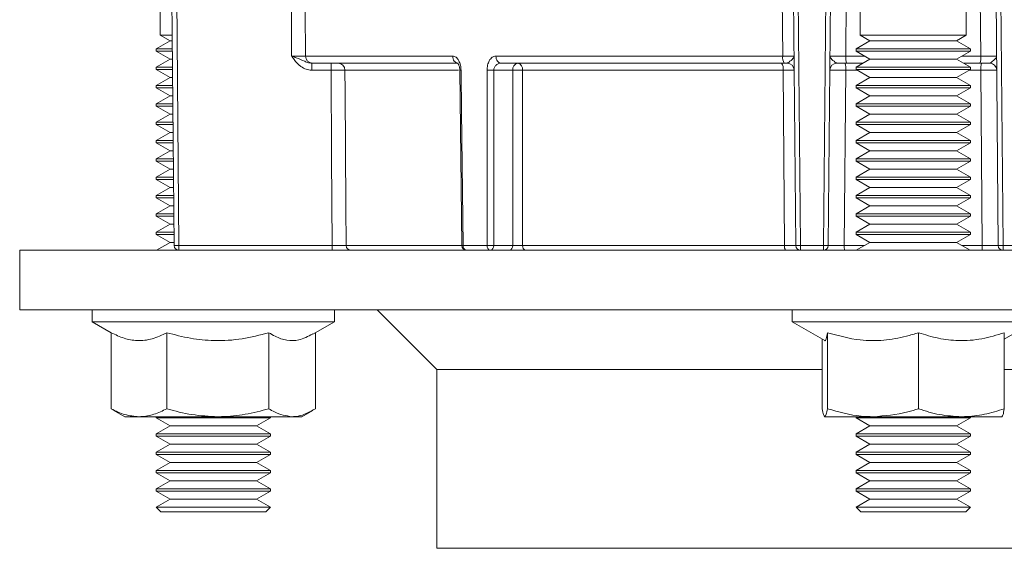
# Model space of a CAD drawing. Units: inches. Extents: x 0.4 to 16.6, y 0.4 to 10.6.
# Drawn here: x 8.9 to 9.2, y 5.8 to 6 of the extents above; entities that cross this region are included whole.
import ezdxf

# ---------------------------------------------------------------- set-up
doc = ezdxf.new("R2010")
doc.units = ezdxf.units.IN
doc.header["$MEASUREMENT"] = 0

msp = doc.modelspace()

# ---------------------------------------------------------------- linework, layer by layer
at = {"linetype": 'Continuous', "lineweight": 0}
for p, q in [((8.951478343290733, 6.3177432327136), (8.951478343290733, 5.958403355922823)), ((9.135072093290722, 6.3177432327136), (9.135072093290722, 5.958403355922823)), ((9.162884593290721, 5.958403355922823), (9.162884593290721, 6.3177432327136)), ((8.955112387791722, 5.903218636148838), (8.954509593290773, 5.972292044318211)), ((8.955759545694601, 5.972292044318211), (8.956362340195554, 5.903218636148838)), ((9.114747610529433, 5.952900682064151), (9.11458138774489, 5.972292044318211)), ((9.11814363779172, 5.903218636148837), (9.117540843290767, 5.972292044318211)), ((9.118790795694599, 5.972292044318211), (9.11939359019555, 5.903218636148838)), ((9.125438096385986, 5.903218636148838), (9.126040890886937, 5.972292044318211)), ((9.127290843290767, 5.972292044318211), (9.126688048789816, 5.903218636148837)), ((9.131443627685792, 5.972292044318211), (9.131278615816626, 5.95290068206416)), ((9.166678070764913, 5.952900682064151), (9.166513058895745, 5.972292044318211)), ((9.17126863779172, 5.903218636148837), (9.170665843290768, 5.972292044318211)), ((9.171915795694598, 5.972292044318211), (9.17251859019555, 5.903218636148838)), ((8.951478343290733, 5.958403355922823), (8.954027729003768, 5.956931467395134)), ((8.951478343290733, 5.958403355922823), (8.954630798038185, 5.958403355922823)), ((9.135072093290722, 5.958403355922823), (9.137621479003757, 5.956931467395134)), ((9.135072093290722, 5.958403355922823), (9.162884593290721, 5.958403355922823)), ((9.160335207577686, 5.956931467395134), (9.162884593290721, 5.958403355922823)), ((8.954027729003768, 5.956931467395134), (8.950384593290734, 5.954828102010519)), ((8.954027729003768, 5.956931467395134), (8.95464364301477, 5.956931467395134)), ((9.137621479003757, 5.956931467395134), (9.133978343290721, 5.954828102010519)), ((9.137621479003757, 5.956931467395134), (9.160335207577686, 5.956931467395134)), ((9.163978343290722, 5.954828102010519), (9.160335207577686, 5.956931467395134)), ((8.950384593290734, 5.954828102010519), (8.950384593290734, 5.954227140472057)), ((8.954661998806397, 5.954828102010519), (8.950384593290734, 5.954828102010519)), ((8.950384593290734, 5.954227140472057), (8.954027729003768, 5.952123775087443)), ((8.950384593290734, 5.954227140472057), (8.95466724331829, 5.954227140472057)), ((8.98959448388229, 5.952900682064151), (9.028178660369464, 5.952900682064151)), ((9.039514219892128, 5.952900682064151), (9.114747610529433, 5.952900682064151)), ((9.131278615816626, 5.95290068206416), (9.136275836647343, 5.952900682064151)), ((9.133978343290721, 5.954828102010519), (9.133978343290721, 5.954227140472057)), ((9.163978343290722, 5.954828102010519), (9.133978343290721, 5.954828102010519)), ((9.133978343290721, 5.954227140472057), (9.137621479003757, 5.952123775087443)), ((9.133978343290721, 5.954227140472057), (9.163978343290722, 5.954227140472057)), ((9.160335207577686, 5.952123775087443), (9.163978343290722, 5.954227140472057)), ((9.161680849934102, 5.952900682064151), (9.166678070764913, 5.952900682064151)), ((9.163978343290722, 5.954227140472057), (9.163978343290722, 5.954828102010519)), ((8.954027729003768, 5.952123775087443), (8.950384593290734, 5.950020409702828)), ((8.954027729003768, 5.952123775087443), (8.954685599109917, 5.952123775087443)), ((8.991219747918452, 5.94918340657227), (8.991219747918452, 5.951042044318211)), ((9.029568018600997, 5.951042044318211), (8.991427611848255, 5.951042044318211)), ((8.99523353747366, 5.951042044311965), (8.995233689653643, 5.951042044318211)), ((8.996261316576613, 5.949183406572272), (8.996261316576613, 5.951042044318211)), ((9.115141309827173, 5.951042044318211), (9.040773203998905, 5.951042044318211)), ((9.115867580711457, 5.951042044318211), (9.115141309827173, 5.951042044318211)), ((9.135747866351338, 5.951042044318211), (9.131482186401145, 5.951042044318211)), ((9.137621479003757, 5.952123775087443), (9.133978343290721, 5.950020409702828)), ((9.137621479003757, 5.952123775087443), (9.160335207577686, 5.952123775087443)), ((9.163978343290722, 5.950020409702828), (9.160335207577686, 5.952123775087443)), ((9.166474500180392, 5.951042044318211), (9.162208820230106, 5.951042044318211)), ((8.950384593290734, 5.950020409702828), (8.950384593290734, 5.949419448164365)), ((8.954703954901545, 5.950020409702828), (8.950384593290734, 5.950020409702828)), ((8.950384593290732, 5.949419448164365), (8.954027729003768, 5.947316082779749)), ((8.950384593290734, 5.949419448164365), (8.954709199413438, 5.949419448164365)), ((8.996261316576613, 5.949183406572272), (8.991219747918452, 5.94918340657227)), ((9.029699451949016, 5.949183406572272), (8.999916485911008, 5.94918340657227)), ((9.030021274447734, 5.949179113881102), (9.030022573555886, 5.949179119890192)), ((9.030023966674543, 5.949179146454199), (9.030584013909248, 5.903214366920542)), ((9.043939736894565, 5.94918340657227), (9.038940965023922, 5.94918340657227)), ((9.114830008805967, 5.949183406572272), (9.046521689515984, 5.949183406572272)), ((9.115223661300027, 5.903218636148838), (9.114830008805967, 5.949183406572272)), ((9.131273185446114, 5.94918340657227), (9.130882796733971, 5.903218636148843)), ((9.134387179320928, 5.949183406572272), (9.131273185446114, 5.94918340657227)), ((9.133978343290721, 5.950020409702828), (9.133978343290721, 5.949419448164365)), ((9.163978343290722, 5.950020409702828), (9.133978343290721, 5.950020409702828)), ((9.133978343290721, 5.949419448164365), (9.137621479003757, 5.947316082779749)), ((9.133978343290721, 5.949419448164365), (9.163978343290722, 5.949419448164365)), ((9.160335207577686, 5.947316082779749), (9.163978343290722, 5.949419448164365)), ((9.166683501135424, 5.949183406572269), (9.163569507260517, 5.949183406572272)), ((9.163978343290722, 5.949419448164365), (9.163978343290722, 5.950020409702828)), ((9.167073889847567, 5.903218636148838), (9.166683501135424, 5.949183406572269)), ((8.954027729003768, 5.947316082779749), (8.950384593290734, 5.945212717395134)), ((8.950384593290734, 5.945212717395134), (8.950384593290734, 5.944611755856672)), ((8.954745910996692, 5.945212717395134), (8.950384593290734, 5.945212717395134)), ((8.954027729003768, 5.947316082779749), (8.954727555205064, 5.947316082779749)), ((9.137621479003757, 5.947316082779749), (9.133978343290721, 5.945212717395134)), ((9.133978343290721, 5.945212717395134), (9.133978343290721, 5.944611755856672)), ((9.163978343290722, 5.945212717395134), (9.133978343290721, 5.945212717395134)), ((9.137621479003757, 5.947316082779749), (9.160335207577686, 5.947316082779749)), ((9.163978343290722, 5.945212717395134), (9.160335207577686, 5.947316082779749)), ((9.163978343290722, 5.944611755856672), (9.163978343290722, 5.945212717395134)), ((8.950384593290734, 5.944611755856672), (8.954027729003768, 5.942508390472057)), ((8.950384593290734, 5.944611755856672), (8.954751155508585, 5.944611755856672)), ((8.954027729003768, 5.942508390472057), (8.950384593290734, 5.940405025087442)), ((8.954027729003768, 5.942508390472057), (8.954769511300213, 5.942508390472057)), ((9.133978343290721, 5.944611755856672), (9.137621479003757, 5.942508390472057)), ((9.133978343290721, 5.944611755856672), (9.163978343290722, 5.944611755856672)), ((9.137621479003757, 5.942508390472057), (9.133978343290721, 5.940405025087442)), ((9.137621479003757, 5.942508390472057), (9.160335207577686, 5.942508390472057)), ((9.160335207577686, 5.942508390472057), (9.163978343290722, 5.944611755856672)), ((9.163978343290722, 5.940405025087442), (9.160335207577686, 5.942508390472057)), ((8.950384593290734, 5.940405025087442), (8.950384593290734, 5.93980406354898)), ((8.95478786709184, 5.940405025087442), (8.950384593290734, 5.940405025087442)), ((9.133978343290721, 5.940405025087442), (9.133978343290721, 5.93980406354898)), ((9.163978343290722, 5.940405025087442), (9.133978343290721, 5.940405025087442)), ((9.163978343290722, 5.93980406354898), (9.163978343290722, 5.940405025087442)), ((8.950384593290734, 5.93980406354898), (8.954027729003768, 5.937700698164365)), ((8.950384593290734, 5.93980406354898), (8.954793111603735, 5.93980406354898)), ((8.954027729003768, 5.937700698164365), (8.950384593290734, 5.935597332779749)), ((8.954027729003768, 5.937700698164365), (8.954811467395361, 5.937700698164365)), ((9.133978343290721, 5.93980406354898), (9.137621479003757, 5.937700698164365)), ((9.133978343290721, 5.93980406354898), (9.163978343290722, 5.93980406354898)), ((9.137621479003757, 5.937700698164365), (9.133978343290721, 5.935597332779749)), ((9.137621479003757, 5.937700698164365), (9.160335207577686, 5.937700698164365)), ((9.160335207577686, 5.937700698164365), (9.163978343290722, 5.93980406354898)), ((9.163978343290722, 5.935597332779749), (9.160335207577686, 5.937700698164365)), ((8.950384593290734, 5.935597332779749), (8.950384593290734, 5.934996371241288)), ((8.954829823186987, 5.935597332779749), (8.950384593290734, 5.935597332779749)), ((8.950384593290734, 5.934996371241288), (8.954027729003768, 5.932893005856672)), ((8.950384593290734, 5.934996371241288), (8.954835067698882, 5.934996371241288)), ((9.133978343290721, 5.935597332779749), (9.133978343290721, 5.934996371241288)), ((9.163978343290722, 5.935597332779749), (9.133978343290721, 5.935597332779749)), ((9.133978343290721, 5.934996371241288), (9.137621479003757, 5.932893005856672)), ((9.133978343290721, 5.934996371241288), (9.163978343290722, 5.934996371241288)), ((9.160335207577686, 5.932893005856672), (9.163978343290722, 5.934996371241288)), ((9.163978343290722, 5.934996371241288), (9.163978343290722, 5.935597332779749)), ((8.954027729003768, 5.932893005856672), (8.950384593290734, 5.930789640472057)), ((8.954027729003768, 5.932893005856672), (8.954853423490508, 5.932893005856672)), ((9.137621479003757, 5.932893005856672), (9.133978343290721, 5.930789640472057)), ((9.137621479003757, 5.932893005856672), (9.160335207577686, 5.932893005856672)), ((9.163978343290722, 5.930789640472057), (9.160335207577686, 5.932893005856672)), ((8.950384593290734, 5.930789640472057), (8.950384593290734, 5.930188678933596)), ((8.954871779282136, 5.930789640472057), (8.950384593290734, 5.930789640472057)), ((8.950384593290734, 5.930188678933596), (8.954027729003768, 5.92808531354898)), ((8.950384593290734, 5.930188678933596), (8.95487702379403, 5.930188678933596)), ((9.133978343290721, 5.930789640472057), (9.133978343290721, 5.930188678933596)), ((9.163978343290722, 5.930789640472057), (9.133978343290721, 5.930789640472057)), ((9.133978343290721, 5.930188678933596), (9.137621479003757, 5.92808531354898)), ((9.133978343290721, 5.930188678933596), (9.163978343290722, 5.930188678933596)), ((9.160335207577686, 5.92808531354898), (9.163978343290722, 5.930188678933596)), ((9.163978343290722, 5.930188678933596), (9.163978343290722, 5.930789640472057)), ((8.954027729003768, 5.92808531354898), (8.950384593290734, 5.925981948164365)), ((8.954027729003768, 5.92808531354898), (8.954895379585658, 5.92808531354898)), ((9.137621479003757, 5.92808531354898), (9.133978343290721, 5.925981948164365)), ((9.137621479003757, 5.92808531354898), (9.160335207577686, 5.92808531354898)), ((9.163978343290722, 5.925981948164365), (9.160335207577686, 5.92808531354898)), ((8.950384593290734, 5.925981948164365), (8.950384593290734, 5.925380986625903)), ((8.954913735377284, 5.925981948164365), (8.950384593290734, 5.925981948164365)), ((8.950384593290734, 5.925380986625903), (8.954027729003768, 5.923277621241288)), ((8.950384593290734, 5.925380986625903), (8.954918979889177, 5.925380986625903)), ((9.133978343290721, 5.925981948164365), (9.133978343290721, 5.925380986625903)), ((9.163978343290722, 5.925981948164365), (9.133978343290721, 5.925981948164365)), ((9.133978343290721, 5.925380986625903), (9.137621479003757, 5.923277621241288)), ((9.133978343290721, 5.925380986625903), (9.163978343290722, 5.925380986625903)), ((9.160335207577686, 5.923277621241288), (9.163978343290722, 5.925380986625903)), ((9.163978343290722, 5.925380986625903), (9.163978343290722, 5.925981948164365)), ((8.954027729003768, 5.923277621241288), (8.950384593290734, 5.921174255856672)), ((8.954027729003768, 5.923277621241288), (8.954937335680805, 5.923277621241288)), ((9.137621479003757, 5.923277621241288), (9.133978343290721, 5.921174255856672)), ((9.137621479003757, 5.923277621241288), (9.160335207577686, 5.923277621241288)), ((9.163978343290722, 5.921174255856672), (9.160335207577686, 5.923277621241288)), ((8.950384593290734, 5.921174255856672), (8.950384593290734, 5.920573294318212)), ((8.954955691472433, 5.921174255856672), (8.950384593290734, 5.921174255856672)), ((8.950384593290734, 5.920573294318212), (8.954027729003768, 5.918469928933596)), ((8.950384593290734, 5.920573294318212), (8.954960935984325, 5.920573294318212)), ((9.133978343290721, 5.921174255856672), (9.133978343290721, 5.920573294318212)), ((9.163978343290722, 5.921174255856672), (9.133978343290721, 5.921174255856672)), ((9.133978343290723, 5.920573294318212), (9.137621479003757, 5.918469928933596)), ((9.133978343290723, 5.920573294318212), (9.163978343290722, 5.920573294318212)), ((9.160335207577686, 5.918469928933596), (9.163978343290722, 5.920573294318212)), ((9.163978343290722, 5.920573294318212), (9.163978343290722, 5.921174255856672)), ((8.954027729003768, 5.918469928933596), (8.950384593290734, 5.916366563548981)), ((8.954027729003768, 5.918469928933596), (8.954979291775953, 5.918469928933596)), ((9.137621479003757, 5.918469928933596), (9.133978343290721, 5.916366563548981)), ((9.137621479003757, 5.918469928933596), (9.160335207577686, 5.918469928933596)), ((9.163978343290722, 5.916366563548981), (9.160335207577686, 5.918469928933596)), ((8.950384593290734, 5.916366563548981), (8.950384593290734, 5.915765602010519)), ((8.95499764756758, 5.916366563548981), (8.950384593290734, 5.916366563548981)), ((8.950384593290734, 5.915765602010519), (8.954027729003768, 5.913662236625903)), ((8.950384593290734, 5.915765602010519), (8.955002892079472, 5.915765602010519)), ((9.133978343290721, 5.916366563548981), (9.133978343290721, 5.915765602010518)), ((9.163978343290722, 5.916366563548981), (9.133978343290721, 5.916366563548981)), ((9.133978343290721, 5.915765602010519), (9.137621479003757, 5.913662236625903)), ((9.133978343290721, 5.915765602010518), (9.163978343290722, 5.915765602010519)), ((9.160335207577686, 5.913662236625903), (9.163978343290722, 5.915765602010519)), ((9.163978343290722, 5.915765602010518), (9.163978343290722, 5.916366563548981)), ((8.954027729003768, 5.913662236625903), (8.950384593290734, 5.911558871241288)), ((8.950384593290734, 5.911558871241288), (8.950384593290734, 5.910957909702827)), ((8.955039603662728, 5.911558871241288), (8.950384593290734, 5.911558871241288)), ((8.954027729003768, 5.913662236625903), (8.9550212478711, 5.913662236625903)), ((9.137621479003757, 5.913662236625903), (9.133978343290721, 5.911558871241288)), ((9.133978343290721, 5.911558871241288), (9.133978343290721, 5.910957909702827)), ((9.163978343290722, 5.911558871241288), (9.133978343290721, 5.911558871241288)), ((9.137621479003757, 5.913662236625903), (9.160335207577686, 5.913662236625903)), ((9.163978343290722, 5.911558871241288), (9.160335207577686, 5.913662236625903)), ((9.163978343290722, 5.910957909702827), (9.163978343290722, 5.911558871241288)), ((8.950384593290734, 5.910957909702827), (8.954027729003768, 5.908854544318212)), ((8.950384593290734, 5.910957909702827), (8.955044848174621, 5.910957909702827)), ((8.954027729003768, 5.908854544318212), (8.950384593290734, 5.906751178933596)), ((8.954027729003768, 5.908854544318212), (8.955063203966247, 5.908854544318212)), ((9.133978343290723, 5.910957909702827), (9.137621479003757, 5.908854544318212)), ((9.133978343290723, 5.910957909702827), (9.163978343290722, 5.910957909702827)), ((9.137621479003757, 5.908854544318212), (9.133978343290721, 5.906751178933596)), ((9.137621479003757, 5.908854544318212), (9.160335207577686, 5.908854544318212)), ((9.160335207577686, 5.908854544318212), (9.163978343290722, 5.910957909702827)), ((9.163978343290722, 5.906751178933596), (9.160335207577686, 5.908854544318212)), ((8.950384593290734, 5.906751178933596), (8.950384593290734, 5.906150217395135)), ((8.955081559757875, 5.906751178933596), (8.950384593290734, 5.906751178933596)), ((9.133978343290721, 5.906751178933596), (9.133978343290721, 5.906150217395135)), ((9.163978343290722, 5.906751178933596), (9.133978343290721, 5.906751178933596)), ((9.163978343290722, 5.906150217395135), (9.163978343290722, 5.906751178933596)), ((8.950384593290734, 5.906150217395135), (8.954027729003768, 5.904046852010519)), ((8.950384593290734, 5.906150217395135), (8.955086804269769, 5.906150217395135)), ((8.954027729003768, 5.904046852010519), (8.950447047045811, 5.901979544318211)), ((8.954027729003768, 5.904046852010519), (8.955105160061397, 5.904046852010519)), ((9.133978343290721, 5.906150217395135), (9.137621479003757, 5.904046852010519)), ((9.133978343290721, 5.906150217395135), (9.163978343290722, 5.906150217395135)), ((9.137621479003757, 5.904046852010519), (9.1340407970458, 5.901979544318211)), ((9.137621479003757, 5.904046852010519), (9.160335207577686, 5.904046852010519)), ((9.160335207577686, 5.904046852010519), (9.163978343290722, 5.906150217395135)), ((9.163915889535643, 5.901979544318211), (9.160335207577686, 5.904046852010519)), ((8.914603343290771, 5.901979544318211), (8.914603343290771, 5.886354544318211)), ((9.148978343290773, 5.901979544318211), (8.914603343290771, 5.901979544318211)), ((8.956362340195554, 5.903218636148838), (8.996581277682777, 5.903218636148838)), ((8.956362340195554, 5.901979544318211), (8.956362340195554, 5.903218636148838)), ((8.996581277682777, 5.901979544318211), (8.996581277682777, 5.903218636148838)), ((9.00023815163432, 5.903218636148829), (9.0305592037707, 5.903218636148837)), ((9.030922887597336, 5.903218636148838), (9.037189722030696, 5.903218636148838)), ((9.038933003588655, 5.903218636148838), (9.0439259050968, 5.903218636148838)), ((9.046511289273845, 5.903218636148837), (9.115223661300027, 5.903218636148838)), ((9.11939359019555, 5.903218636148838), (9.125438096385986, 5.903218636148838)), ((9.11939359019555, 5.901979544318211), (9.11939359019555, 5.903218636148838)), ((9.125438096385986, 5.901979544318211), (9.125438096385986, 5.903218636148838)), ((9.130882796733971, 5.903218636148843), (9.136186967051692, 5.903218636148838)), ((9.383353343290773, 5.901979544318211), (9.148978343290773, 5.901979544318211)), ((9.161769719529751, 5.903218636148838), (9.167073889847567, 5.903218636148838)), ((9.17251859019555, 5.903218636148838), (9.178563096385986, 5.903218636148838)), ((9.17251859019555, 5.901979544318211), (9.17251859019555, 5.903218636148838)), ((9.148978343290773, 5.886354544318211), (8.914603343290771, 5.886354544318211)), ((8.933634593290734, 5.886354544318211), (8.933634593290734, 5.883229544318212)), ((8.997134593290735, 5.883229544318212), (8.997134593290735, 5.886354544318211)), ((9.008353343290771, 5.886354544318211), (9.023978343290773, 5.870729544318211)), ((9.117228343290723, 5.886354544318211), (9.117228343290723, 5.883229544318212)), ((9.383353343290773, 5.886354544318211), (9.148978343290773, 5.886354544318211)), ((8.933634593290734, 5.883229544318212), (8.938609415694355, 5.880357329264309)), ((8.997134593290735, 5.883229544318212), (8.933634593290734, 5.883229544318212)), ((8.99151114448674, 5.879982844637452), (8.997134593290733, 5.883229544318212)), ((9.117228343290721, 5.883229544318212), (9.125759593290722, 5.878304024834187)), ((9.134539395346623, 5.883229544318212), (9.117228343290723, 5.883229544318212)), ((9.180728343290722, 5.883229544318212), (9.134539395346623, 5.883229544318212)), ((9.172856194434946, 5.878684557057229), (9.180728343290722, 5.883229544318212)), ((8.938609415694355, 5.860428359422131), (8.938609415694355, 5.880377839938108)), ((8.953191889455342, 5.860428359422131), (8.953191889455343, 5.880377839938108)), ((8.979967067051719, 5.860428359422131), (8.979967067051719, 5.880377839938108)), ((8.992159770887111, 5.860428359422131), (8.992159770887111, 5.880357329264309)), ((9.125100492146498, 5.860428359422131), (9.125100492146498, 5.878684557057228)), ((9.12648022645634, 5.860428359422131), (9.12648022645634, 5.880377839938108)), ((9.150358077600565, 5.860428359422131), (9.150358077600565, 5.880377839938108)), ((9.172856194434946, 5.860428359422131), (9.172856194434946, 5.880377839938108)), ((9.023978343290773, 5.870729544318211), (9.023978343290773, 5.823854544318211)), ((9.125100492146498, 5.870729544318211), (9.023978343290773, 5.870729544318211)), ((9.273978343290773, 5.870729544318211), (9.172856194434946, 5.870729544318211)), ((8.939370917080476, 5.859990288396633), (8.938609415694355, 5.860428359422131)), ((8.93931394692331, 5.860001087453643), (8.942165843290732, 5.858354544318211)), ((8.988603343290732, 5.858354544318211), (8.991455239658157, 5.860001087453645)), ((8.942165843290732, 5.858354544318211), (8.94590065257485, 5.858354544318211)), ((8.94590065257485, 5.858354544318211), (8.96657947825353, 5.858354544318211)), ((8.950384593290734, 5.858354544318211), (8.950384593290734, 5.858073294318211)), ((8.950384593290734, 5.858073294318211), (8.954027729003768, 5.855969928933596)), ((8.950384593290734, 5.858073294318211), (8.96538459329073, 5.858073294318211)), ((8.96538459329073, 5.858073294318211), (8.980384593290733, 5.858073294318211)), ((8.96657947825353, 5.858354544318211), (8.986063418969417, 5.858354544318211)), ((8.976741457577697, 5.855969928933596), (8.980384593290733, 5.858073294318211)), ((8.980384593290733, 5.858073294318211), (8.980384593290733, 5.858354544318211)), ((8.986063418969417, 5.858354544318211), (8.988603343290732, 5.858354544318211)), ((9.12579035930142, 5.858354544318211), (9.138419152028453, 5.858354544318211)), ((9.133978343290721, 5.858354544318211), (9.133978343290721, 5.858073294318211)), ((9.133978343290721, 5.858073294318211), (9.137621479003757, 5.855969928933596)), ((9.133978343290721, 5.858073294318211), (9.163978343290722, 5.858073294318211)), ((9.138419152028453, 5.858354544318211), (9.161607136017757, 5.858354544318211)), ((9.160335207577686, 5.855969928933596), (9.163978343290722, 5.858073294318211)), ((9.161607136017757, 5.858354544318211), (9.172166327280024, 5.858354544318211)), ((9.163978343290722, 5.858073294318211), (9.163978343290722, 5.858354544318211)), ((8.954027729003768, 5.855969928933596), (8.950384593290734, 5.85386656354898)), ((8.954027729003768, 5.855969928933596), (8.96538459329073, 5.855969928933596)), ((8.96538459329073, 5.855969928933596), (8.976741457577697, 5.855969928933596)), ((8.980384593290733, 5.85386656354898), (8.976741457577697, 5.855969928933596)), ((9.137621479003757, 5.855969928933596), (9.133978343290721, 5.85386656354898)), ((9.137621479003757, 5.855969928933596), (9.160335207577686, 5.855969928933596)), ((9.163978343290722, 5.85386656354898), (9.160335207577686, 5.855969928933596)), ((8.950384593290734, 5.85386656354898), (8.950384593290734, 5.853265602010518)), ((8.980384593290733, 5.85386656354898), (8.950384593290734, 5.85386656354898)), ((8.950384593290734, 5.853265602010518), (8.954027729003768, 5.851162236625903)), ((8.950384593290734, 5.853265602010518), (8.96538459329073, 5.853265602010518)), ((8.96538459329073, 5.853265602010518), (8.980384593290733, 5.853265602010518)), ((8.976741457577697, 5.851162236625903), (8.980384593290733, 5.853265602010518)), ((8.980384593290733, 5.853265602010518), (8.980384593290733, 5.85386656354898)), ((9.133978343290721, 5.85386656354898), (9.133978343290721, 5.853265602010518)), ((9.163978343290722, 5.85386656354898), (9.133978343290721, 5.85386656354898)), ((9.133978343290721, 5.853265602010518), (9.137621479003757, 5.851162236625903)), ((9.133978343290721, 5.853265602010518), (9.163978343290722, 5.853265602010518)), ((9.160335207577686, 5.851162236625903), (9.163978343290722, 5.853265602010518)), ((9.163978343290722, 5.853265602010518), (9.163978343290722, 5.85386656354898)), ((8.954027729003768, 5.851162236625903), (8.950384593290734, 5.849058871241288)), ((8.954027729003768, 5.851162236625903), (8.96538459329073, 5.851162236625903)), ((8.96538459329073, 5.851162236625903), (8.976741457577697, 5.851162236625903)), ((8.980384593290733, 5.849058871241288), (8.976741457577697, 5.851162236625903)), ((9.137621479003757, 5.851162236625903), (9.133978343290721, 5.849058871241288)), ((9.137621479003757, 5.851162236625903), (9.160335207577686, 5.851162236625903)), ((9.163978343290722, 5.849058871241288), (9.160335207577686, 5.851162236625903)), ((8.950384593290734, 5.849058871241288), (8.950384593290734, 5.848457909702827)), ((8.980384593290733, 5.849058871241288), (8.950384593290734, 5.849058871241288)), ((8.950384593290734, 5.848457909702827), (8.954027729003768, 5.846354544318211)), ((8.950384593290734, 5.848457909702827), (8.96538459329073, 5.848457909702827)), ((8.96538459329073, 5.848457909702827), (8.980384593290733, 5.848457909702827)), ((8.976741457577697, 5.846354544318211), (8.980384593290733, 5.848457909702827)), ((8.980384593290733, 5.848457909702827), (8.980384593290733, 5.849058871241288)), ((9.133978343290721, 5.849058871241288), (9.133978343290721, 5.848457909702827)), ((9.163978343290722, 5.849058871241288), (9.133978343290721, 5.849058871241288)), ((9.133978343290721, 5.848457909702827), (9.137621479003757, 5.846354544318211)), ((9.133978343290721, 5.848457909702827), (9.163978343290722, 5.848457909702827)), ((9.160335207577686, 5.846354544318211), (9.163978343290722, 5.848457909702827)), ((9.163978343290722, 5.848457909702827), (9.163978343290722, 5.849058871241288)), ((8.954027729003768, 5.846354544318211), (8.950384593290734, 5.844251178933596)), ((8.954027729003768, 5.846354544318211), (8.96538459329073, 5.846354544318211)), ((8.96538459329073, 5.846354544318211), (8.976741457577697, 5.846354544318211)), ((8.980384593290733, 5.844251178933596), (8.976741457577697, 5.846354544318211)), ((9.137621479003757, 5.846354544318211), (9.133978343290721, 5.844251178933596)), ((9.137621479003757, 5.846354544318211), (9.160335207577686, 5.846354544318211)), ((9.163978343290722, 5.844251178933596), (9.160335207577686, 5.846354544318211)), ((8.950384593290734, 5.844251178933596), (8.950384593290734, 5.843650217395134)), ((8.980384593290733, 5.844251178933596), (8.950384593290734, 5.844251178933596)), ((8.950384593290734, 5.843650217395134), (8.954027729003768, 5.841546852010518)), ((8.950384593290734, 5.843650217395134), (8.96538459329073, 5.843650217395134)), ((8.96538459329073, 5.843650217395134), (8.980384593290733, 5.843650217395134)), ((8.976741457577697, 5.841546852010518), (8.980384593290733, 5.843650217395134)), ((8.980384593290733, 5.843650217395134), (8.980384593290733, 5.844251178933596)), ((9.133978343290721, 5.844251178933596), (9.133978343290721, 5.843650217395134)), ((9.163978343290722, 5.844251178933596), (9.133978343290721, 5.844251178933596)), ((9.133978343290721, 5.843650217395134), (9.137621479003757, 5.841546852010518)), ((9.133978343290721, 5.843650217395134), (9.163978343290722, 5.843650217395134)), ((9.160335207577686, 5.841546852010518), (9.163978343290722, 5.843650217395134)), ((9.163978343290722, 5.843650217395134), (9.163978343290722, 5.844251178933596)), ((8.954027729003768, 5.841546852010518), (8.950384593290734, 5.839443486625903)), ((8.950384593290734, 5.839443486625903), (8.950384593290734, 5.838842525087442)), ((8.980384593290733, 5.839443486625903), (8.950384593290734, 5.839443486625903)), ((8.954027729003768, 5.841546852010518), (8.96538459329073, 5.841546852010518)), ((8.96538459329073, 5.841546852010518), (8.976741457577697, 5.841546852010518)), ((8.980384593290733, 5.839443486625903), (8.976741457577697, 5.841546852010518)), ((8.980384593290733, 5.838842525087442), (8.980384593290733, 5.839443486625903)), ((9.137621479003757, 5.841546852010518), (9.133978343290721, 5.839443486625903)), ((9.133978343290721, 5.839443486625903), (9.133978343290721, 5.838842525087442)), ((9.163978343290722, 5.839443486625903), (9.133978343290721, 5.839443486625903)), ((9.137621479003757, 5.841546852010518), (9.160335207577686, 5.841546852010518)), ((9.163978343290722, 5.839443486625903), (9.160335207577686, 5.841546852010518)), ((9.163978343290722, 5.838842525087442), (9.163978343290722, 5.839443486625903)), ((8.950384593290734, 5.838842525087442), (8.954027729003768, 5.836739159702827)), ((8.950384593290734, 5.838842525087442), (8.96538459329073, 5.838842525087442)), ((8.954027729003768, 5.836739159702827), (8.950384593290734, 5.834635794318211)), ((8.954027729003768, 5.836739159702827), (8.96538459329073, 5.836739159702827)), ((8.96538459329073, 5.838842525087442), (8.980384593290733, 5.838842525087442)), ((8.96538459329073, 5.836739159702827), (8.976741457577697, 5.836739159702827)), ((8.976741457577697, 5.836739159702827), (8.980384593290733, 5.838842525087442)), ((8.980384593290733, 5.834635794318211), (8.976741457577697, 5.836739159702827)), ((9.133978343290721, 5.838842525087442), (9.137621479003757, 5.836739159702827)), ((9.133978343290721, 5.838842525087442), (9.163978343290722, 5.838842525087442)), ((9.137621479003757, 5.836739159702827), (9.133978343290721, 5.834635794318211)), ((9.137621479003757, 5.836739159702827), (9.160335207577686, 5.836739159702827)), ((9.160335207577686, 5.836739159702827), (9.163978343290722, 5.838842525087442)), ((9.163978343290722, 5.834635794318211), (9.160335207577686, 5.836739159702827)), ((8.950384593290734, 5.834635794318211), (8.951634593290732, 5.833385794318211)), ((8.980384593290733, 5.834635794318211), (8.950384593290734, 5.834635794318211)), ((8.979134593290732, 5.833385794318211), (8.980384593290733, 5.834635794318211)), ((9.133978343290721, 5.834635794318211), (9.135228343290722, 5.833385794318211)), ((9.163978343290722, 5.834635794318211), (9.133978343290721, 5.834635794318211)), ((9.162728343290722, 5.833385794318211), (9.163978343290722, 5.834635794318211)), ((8.96538459329073, 5.833385794318211), (8.951634593290732, 5.833385794318211)), ((8.979134593290732, 5.833385794318211), (8.96538459329073, 5.833385794318211)), ((9.162728343290722, 5.833385794318211), (9.135228343290722, 5.833385794318211)), ((9.148978343290773, 5.823854544318211), (9.023978343290773, 5.823854544318211)), ((9.273978343290773, 5.823854544318211), (9.148978343290773, 5.823854544318211))]:
    msp.add_line(p, q, dxfattribs=at)
at = {"linetype": 'Continuous', "lineweight": 0, "flags": 128}
for points in [[(8.98592822795036, 5.952900682064151), (8.98586657723926, 5.961645127611804), (8.98579154503421, 5.972292044318211)], [(8.989457154712499, 5.972292044318211), (8.989510252822116, 5.964792507812311), (8.989594483882291, 5.952900682064135)], [(8.996581277682777, 5.903218636148838), (8.996419205927861, 5.926489389611185), (8.996261316576613, 5.949183406572272)], [(8.999916485911008, 5.94918340657227), (8.999955925778421, 5.943542502650439), (9.000165833586479, 5.913544337125854), (9.00023815163432, 5.903218636148829)], [(9.030361496088263, 5.94918340657227), (9.030369322423631, 5.948542230593194), (9.03049139262733, 5.938542975933768), (9.030922887597336, 5.903218636148838)], [(9.037189722030696, 5.903218636148838), (9.03718999173609, 5.904479357593081), (9.037192148506135, 5.914478610935258), (9.037199876510284, 5.94918340657227)], [(9.038940965023922, 5.94918340657227), (9.038936956540999, 5.926520988856987), (9.038933003588655, 5.903218636148838)], [(9.0439259050968, 5.903218636148838), (9.043932546748128, 5.925566425349463), (9.043939736894565, 5.94918340657227)], [(9.046521689515984, 5.949183406572272), (9.046520815765, 5.945433675152208), (9.046517365669958, 5.930434749971942), (9.046511289273845, 5.903218636148837)]]:
    msp.add_lwpolyline(points, dxfattribs=at)
at = {"linetype": 'Continuous', "lineweight": 0}
for centre, radius, start, end in [((8.991448503754532, 5.952895952510003), 0.001854025904712533, 179.8538403460416, 269.3543545501338), ((9.11725024144289, 5.952459777066664), 0.002541172702869633, 170.0083567605665, 213.9110323374731), ((9.135698626138316, 5.952444324420582), 0.004443506896888772, 174.1052072210335, 198.3958068910934), ((9.162258060443214, 5.952444324420584), 0.004443506896896398, 341.6041931089154, 5.894792778818084), ((8.998065202513757, 5.949190897457346), 0.001851298552447926, 359.7681642054356, 89.26652873068217), ((9.045593087047756, 5.949406223848086), 0.00166829681635578, 101.3237847364931, 187.6753444189484), ((9.044884442310366, 5.949430676295378), 0.001655814219129156, 351.4116544467857, 76.69467751059793), ((9.11244019677335, 5.949621550238834), 0.002429644299848246, 349.6108763520723, 35.77834178023749), ((9.115867580711457, 5.949167044318211), 0.001875000000000071, 0.4999999999929259, 90), ((9.12896410587008, 5.949167044318211), 0.001875000000000684, 90, 179.5000000000076), ((9.127108453317472, 5.949638991192231), 0.00418957647612311, 353.7571742165661, 19.5659340918508), ((9.170848233264037, 5.94963899119223), 0.004189576476094857, 160.4340659079994, 186.2428257834778), ((9.168992580711457, 5.949167044318211), 0.001875000000000071, 0.4999999999929259, 90), ((9.033478823329824, 5.688631985471613), 0.2605700688235371, 90.68547379970084, 90.76028982576689), ((9.038070420767104, 6.034915217310399), 0.0857362304964562, 269.418222977453, 270.5817770225474), ((9.045230713205363, 5.818628546761551), 0.1305612424880809, 89.43345591692993, 90.56654408314805), ((8.955737363993638, 5.939030746156317), 0.03581756298857745, 269.0002023312325, 270.9997976687691), ((8.956362340195554, 5.903229544318211), 0.001250000000001635, 180.4999999999656, 270.0000000000008), ((9.001472620685243, 5.903213924907931), 0.001234478040905985, 179.781336835463, 269.2800665253664), ((9.0318304988033, 5.903229544318211), 0.001249999999999751, 180.6975815715234, 270.0000000000008), ((9.034347649846246, 5.61769607460891), 0.2855431003277507, 90.68721368977573, 90.75590157914662), ((9.032031576775465, 5.903078780000428), 0.001117475474428147, 172.8103703179426, 259.6337644384417), ((9.038285980042176, 5.903061402596157), 0.001107476418630084, 171.837874385111, 257.6523321763445), ((9.038061362809676, 5.988802380503491), 0.08558818291919781, 269.4164825153047, 270.5835174846957), ((9.037830770153194, 5.903070091298292), 0.00111219787757002, 281.3237847365089, 7.675344419038342), ((9.042823671661338, 5.903070091298294), 0.001112197877571543, 281.3237847364909, 7.675344418935429), ((9.047603254054133, 5.903054572840738), 0.001104220924659105, 171.4554519360413, 256.79598459047), ((9.11682745230171, 5.902926257688656), 0.001630224138288995, 169.6681785474451, 215.5016143796215), ((9.118768613993609, 5.939030746161055), 0.0358175629933147, 269.0002023314074, 270.9997976686766), ((9.11939359019555, 5.903229544318211), 0.001249999999999866, 180.5000000000071, 270.0000000000008), ((9.126063072587925, 5.939030746161031), 0.03581756299329163, 269.0002023313272, 270.9997976685977), ((9.125438096385986, 5.903229544318211), 0.001249999999999866, 270.0000000000008, 359.4999999999945), ((9.13359758547727, 5.902915127179114), 0.002731701963144902, 173.6209140899042, 200.0287014842545), ((9.164359101104312, 5.902915127179109), 0.00273170196310132, 339.9712985155331, 6.379085910217821), ((9.171893613993609, 5.939030746161058), 0.03581756299331825, 269.0002023314075, 270.9997976686765), ((9.17251859019555, 5.903229544318211), 0.001249999999999866, 180.5000000000071, 270.0000000000008)]:
    msp.add_arc(centre, radius, start, end, dxfattribs=at)
for points, knots in [([(8.98592822795036, 5.952900682064151), (8.985940442373396, 5.952900639175726), (8.986372315134078, 5.952899122743682), (8.98723072031032, 5.95289677159573), (8.988339359513047, 5.952895629074788), (8.989207351878957, 5.952896764976733), (8.989465439229658, 5.952899376361754), (8.98959448388229, 5.952900682064151)], [0, 0, 0, 0, 0.007223793995976011, 0.2554160640127839, 0.5036047907523223, 0.7518005157078794, 1, 1, 1, 1]), ([(8.98592822795036, 5.952900682064151), (8.985934502759536, 5.952898463704123), (8.986143972775709, 5.952824408876643), (8.986554244194046, 5.952679065938221), (8.98774930477225, 5.952245482640618), (8.988960930134288, 5.951714237058061), (8.990254388137867, 5.951143340406547), (8.990916975656118, 5.951073814489756), (8.991219747918452, 5.951042044318211)], [0, 0, 0, 0, 0.003349113747778517, 0.1118024295957443, 0.2189629220699693, 0.6500767045955061, 0.8401010208092864, 1, 1, 1, 1]), ([(8.991219747918452, 5.94918340657227), (8.990705535119737, 5.949238513619854), (8.989679356433308, 5.94934848691854), (8.988008749150085, 5.950306059021819), (8.986844495440403, 5.951605424582915), (8.986140707256428, 5.952600242488628), (8.985931925621587, 5.952895453664294), (8.98592822795036, 5.952900682064151)], [0, 0, 0, 0, 0.2284475951574094, 0.4558969627011139, 0.8387288233545267, 0.9971437727749226, 1, 1, 1, 1]), ([(9.028178660369464, 5.952900682064151), (9.028335109205818, 5.95288709233164), (9.0286409748947, 5.952860523691095), (9.02907824190025, 5.952619891160119), (9.029468957853595, 5.952228285304034), (9.029886348918502, 5.95155430628921), (9.030272650680908, 5.950533403544656), (9.030331536749431, 5.949638635693526), (9.030361496088263, 5.94918340657227)], [0, 0, 0, 0, 0.1281898504796763, 0.2506178878541291, 0.3747619154592968, 0.5078110995143968, 0.7495901083429243, 1, 1, 1, 1]), ([(9.037199876510284, 5.94918340657227), (9.037225838095706, 5.949638587804488), (9.037276871220753, 5.950533345207215), (9.037675320893689, 5.951554237616349), (9.038115094968417, 5.952228298591666), (9.038532650975927, 5.952619903298316), (9.039005785055057, 5.952860528879428), (9.039342159242077, 5.95288709372881), (9.039514219892128, 5.952900682064151)], [0, 0, 0, 0, 0.2503844446046657, 0.4921849133508004, 0.6252230276511235, 0.7493623412742961, 0.8717949231786535, 1, 1, 1, 1]), ([(9.114747610529433, 5.952900682064151), (9.11515161585834, 5.952899374521896), (9.115959620396913, 5.952896759457188), (9.116914767321946, 5.952895651152322), (9.117580047456048, 5.952896698727233), (9.117666321807347, 5.952899341823244), (9.117710069145444, 5.952900682064151)], [0, 0, 0, 0, 0.2482256696787129, 0.4964475796241634, 0.7446624906153468, 1, 1, 1, 1]), ([(9.115867580711457, 5.951042044318211), (9.1159654184187, 5.951073814489755), (9.116179526683222, 5.951143340406547), (9.116847035418475, 5.95171423705806), (9.11746888408526, 5.952245482640619), (9.117684668591872, 5.952679065938218), (9.117710468157203, 5.952824408876648), (9.117710080750461, 5.952898463704123), (9.117710069145444, 5.952900682064151)], [0, 0, 0, 0, 0.1598989791906424, 0.3499232954044657, 0.7810370779300303, 0.8881975704042502, 0.9966508862522588, 1, 1, 1, 1]), ([(9.127121617436094, 5.952900682064151), (9.127121605830247, 5.952898463639379), (9.12712121842703, 5.952824412611641), (9.127147013043052, 5.952679077613015), (9.127362774867477, 5.952245493229087), (9.127984639305337, 5.951714253410839), (9.128652171061585, 5.951143339870664), (9.1288662718928, 5.951073814247399), (9.12896410587008, 5.951042044318211)], [0, 0, 0, 0, 0.003349195501480959, 0.1117961591838118, 0.2189506163893507, 0.6500844537371299, 0.8401051065119809, 1, 1, 1, 1]), ([(9.127121617436094, 5.952900682064151), (9.127161311004063, 5.952898848571205), (9.127241558896506, 5.952895141825947), (9.127875118123338, 5.952892453796651), (9.12882018257579, 5.952892423667268), (9.13000786697699, 5.952895071651731), (9.130855028975526, 5.952898811909484), (9.131278615816624, 5.952900682064151)], [0, 0, 0, 0, 0.1965815606970235, 0.3974259998960964, 0.5982737900933645, 0.7991341248366725, 0.9999999999999999, 0.9999999999999999, 0.9999999999999999, 0.9999999999999999]), ([(9.166678070764913, 5.952900682064151), (9.167101657606011, 5.952898811909484), (9.167948819604545, 5.952895071651731), (9.169136504005747, 5.952892423667268), (9.1700815684582, 5.952892453796651), (9.170715127685032, 5.952895141825947), (9.170795375577475, 5.952898848571205), (9.170835069145442, 5.952900682064151)], [0, 0, 0, 0, 0.2008658751633987, 0.4017262099066954, 0.6025740001038987, 0.8034184393029795, 1, 1, 1, 1]), ([(9.168992580711457, 5.951042044318211), (9.169090414688737, 5.951073814247399), (9.169304515519952, 5.951143339870664), (9.1699720472762, 5.951714253410839), (9.170593911714061, 5.952245493229088), (9.170809673538484, 5.952679077613015), (9.170835468154511, 5.952824412611642), (9.17083508075129, 5.952898463639379), (9.170835069145442, 5.952900682064151)], [0, 0, 0, 0, 0.1598948934880163, 0.349915546262821, 0.7810493836105784, 0.8882038408161258, 0.996650804498521, 1, 1, 1, 1]), ([(9.029316383169801, 5.951073051279753), (9.029372244290288, 5.951080402107015), (9.0294833680134, 5.951095025001905), (9.029618484602464, 5.95090988698287), (9.029761214503877, 5.950610988434221), (9.02988301265286, 5.950271384515823), (9.029992735828548, 5.949784819035618), (9.030011171576206, 5.949393496170376), (9.030021271389684, 5.949179114414775)], [0, 0, 0, 0, 0.2153825747922571, 0.4284574565488273, 0.5441189655573516, 0.6729920469686896, 0.8208524333912827, 0.9999999999999999, 0.9999999999999999, 0.9999999999999999, 0.9999999999999999]), ([(9.040773203998905, 5.951042044318211), (9.040607822014291, 5.951023910551551), (9.04033453526778, 5.950993945267822), (9.039929061541995, 5.950800264943288), (9.03959191253283, 5.950565604402638), (9.03929648128466, 5.950258201677949), (9.039090225087271, 5.949911090152901), (9.03896334643977, 5.949548940690494), (9.03894827647145, 5.949302817405925), (9.038940965023922, 5.94918340657227)], [0, 0, 0, 0, 0.1986809143774896, 0.3283118219350663, 0.4784027564229411, 0.6221003230531456, 0.7561749348113515, 0.8817041859692475, 1, 1, 1, 1]), ([(9.131482186401145, 5.951042044318211), (9.130844606904022, 5.951042044318211), (9.129984295142222, 5.951042044318211), (9.129173911807262, 5.951042044318211), (9.12896410587008, 5.951042044318211)], [0, 0, 0, 0, 0.7411028483310447, 1, 1, 1, 1]), ([(9.168992580711457, 5.951042044318211), (9.168782774774275, 5.951042044318211), (9.167972391439314, 5.951042044318211), (9.167112079677516, 5.951042044318211), (9.166474500180392, 5.951042044318211)], [0, 0, 0, 0, 0.2588971516690234, 1, 1, 1, 1]), ([(8.999916485911008, 5.94918340657227), (8.99978389732094, 5.949184680583763), (8.999517192876453, 5.949187243281863), (8.998643692915067, 5.949188321195149), (8.99752754499086, 5.949187267170519), (8.99668339118216, 5.94918469343368), (8.996261316576613, 5.94918340657227)], [0, 0, 0, 0, 0.2478560133127009, 0.4985670358930857, 0.7492848834509297, 1, 1, 1, 1]), ([(9.117742509317202, 5.94918340657227), (9.117702063485384, 5.949184680583246), (9.117620705933412, 5.949187243280305), (9.116979853310484, 5.949188321195138), (9.116036543658852, 5.949187267172077), (9.115232185629974, 5.9491846934342), (9.114830008805967, 5.94918340657227)], [0, 0, 0, 0, 0.2478560133168066, 0.4985670358940518, 0.7492848834518351, 1, 1, 1, 1]), ([(9.131273185446114, 5.94918340657227), (9.1308496906353, 5.949185291670909), (9.130002708430048, 5.949189061835173), (9.128811372409727, 5.949191749899454), (9.127860199902788, 5.949191750075829), (9.127213566697716, 5.949189062122484), (9.127130640126797, 5.949185291742853), (9.127089177264335, 5.94918340657227)], [0, 0, 0, 0, 0.1999956704509658, 0.399987838512636, 0.599987308407222, 0.799995694616299, 1, 1, 1, 1]), ([(9.170867509317201, 5.94918340657227), (9.170826050154924, 5.949185291669179), (9.170743132556414, 5.949189061829984), (9.170096562137173, 5.949191749897103), (9.169145425851072, 5.949191750078181), (9.167954050102146, 5.949189062127672), (9.16710701457725, 5.949185291744582), (9.166683501135424, 5.94918340657227)], [0, 0, 0, 0, 0.1999956704636207, 0.3999878385221078, 0.5999873084058598, 0.7999956946179194, 0.9999999999999999, 0.9999999999999999, 0.9999999999999999, 0.9999999999999999]), ([(8.996581277682777, 5.903218636148838), (8.997001062451776, 5.903217780249508), (8.99784289549833, 5.903216063835782), (8.998958185623742, 5.903215348163432), (8.99983691548683, 5.903216056264824), (9.000104405863341, 5.903217776185002), (9.00023815163432, 5.903218636148838)], [0, 0, 0, 0, 0.2489891190618758, 0.4993208047035486, 0.7496593116288646, 1, 1, 1, 1]), ([(9.0439259050968, 5.903218636148838), (9.044006079046031, 5.903218071618529), (9.044242414643657, 5.903216407504319), (9.044733825750068, 5.903214678754166), (9.045367809070994, 5.90321426220991), (9.046001103230534, 5.903215494281135), (9.046341225542784, 5.903217588849031), (9.046511289273845, 5.903218636148838)], [0, 0, 0, 0, 0.1137483315895115, 0.335305672018117, 0.5568614591765153, 0.7784273747591539, 1, 1, 1, 1]), ([(9.115223661300027, 5.903218636148838), (9.115623981769865, 5.903217780248577), (9.116426781265272, 5.903216063832983), (9.117371785417602, 5.903215348163423), (9.11801956172688, 5.903216056267623), (9.118102278983308, 5.903217776185935), (9.11814363779172, 5.903218636148838)], [0, 0, 0, 0, 0.2489891190528302, 0.4993208046995756, 0.749659311628387, 1, 1, 1, 1]), ([(9.126688048789818, 5.903218636148838), (9.126730177543129, 5.903217365624536), (9.126814079092815, 5.903214835310926), (9.127465790018496, 5.903213043227105), (9.128419350089386, 5.903213051092417), (9.12961226421704, 5.90321485382127), (9.130459283550334, 5.903217375366002), (9.130882796733971, 5.903218636148838)], [0, 0, 0, 0, 0.2013529346911184, 0.4010045854001311, 0.6006607191089769, 0.8003287014189229, 1, 1, 1, 1]), ([(9.167073889847567, 5.903218636148838), (9.16750105157462, 5.903217365621407), (9.168351765826815, 5.903214835301566), (9.169546566410029, 5.90321304322291), (9.170497741619252, 5.903213051096681), (9.171144338560245, 5.903214853830608), (9.171227204485179, 5.903217375369115), (9.17126863779172, 5.903218636148838)], [0, 0, 0, 0, 0.2013529346687435, 0.4010045853720036, 0.600660719110316, 0.8003287014270506, 1, 1, 1, 1]), ([(8.953191889455343, 5.880377839938108), (8.951926229044819, 5.879778855418541), (8.949367462565318, 5.878567897488863), (8.945576320518862, 5.878124904921909), (8.941952250419465, 5.878775147648528), (8.939730480250834, 5.879840355536832), (8.938609415694355, 5.880377839938108)], [0, 0, 0, 0, 0.2646057979357157, 0.5349495333892944, 0.7653440475296367, 1, 1, 1, 1]), ([(8.979967067051719, 5.880377839938108), (8.977643162148894, 5.879778855418541), (8.972944958809787, 5.878567897488861), (8.965983965548238, 5.878124904921909), (8.959329736497423, 5.878775147648528), (8.955250298960388, 5.879840355536832), (8.953191889455343, 5.880377839938108)], [0, 0, 0, 0, 0.2646057979357236, 0.5349495333893506, 0.7653440475296795, 1, 1, 1, 1]), ([(8.99145864592808, 5.880073774808375), (8.990242077210253, 5.879423554266519), (8.98802535661066, 5.878238781677607), (8.984674714818505, 5.878245897721962), (8.982060066858073, 5.879125788282533), (8.980505278032997, 5.880055877199214), (8.979967067051719, 5.880377839938108)], [0, 0, 0, 0, 0.3211975569997488, 0.5852569038705112, 0.8564311209695263, 1, 1, 1, 1]), ([(9.12648022645634, 5.880377839938108), (9.126360585339357, 5.879802800560656), (9.126118708705496, 5.878640252162064), (9.12586264223924, 5.878076135150957), (9.125732988321651, 5.878331101481063), (9.125728833268978, 5.878339272453073)], [0, 0, 0, 0, 0.4864970105661812, 0.9835436367153902, 1, 1, 1, 1]), ([(9.150358077600565, 5.880377839938108), (9.149304068289869, 5.880056078838369), (9.146309156620717, 5.879141811703816), (9.141190693655359, 5.878244221594393), (9.134160853758202, 5.878253409517892), (9.129316437737439, 5.87959335537885), (9.12648022645634, 5.880377839938108)], [0, 0, 0, 0, 0.1352726330000286, 0.3843700268836026, 0.6395733423283277, 1, 1, 1, 1]), ([(9.172856194434946, 5.880377839938108), (9.170903509571229, 5.879778855418541), (9.166955796161883, 5.878567897488863), (9.161106750376174, 5.878124904921909), (9.155515466356151, 5.878775147648528), (9.152087677240784, 5.879840355536832), (9.150358077600565, 5.880377839938108)], [0, 0, 0, 0, 0.264605797935716, 0.5349495333892945, 0.7653440475296363, 1, 1, 1, 1]), ([(8.938609415694355, 5.860428359422131), (8.939793544617793, 5.859848732216911), (8.942183513113052, 5.858678850515642), (8.94465412501459, 5.85846329907902), (8.94590065257485, 5.858354544318211)], [0, 0, 0, 0, 0.4954579634769774, 1, 1, 1, 1]), ([(8.94590065257485, 5.858354544318211), (8.946073482284572, 5.858357020594624), (8.947382276057537, 5.85837577278228), (8.949849936958538, 5.858828704119318), (8.952071120765984, 5.859891893515188), (8.953191889455342, 5.860428359422131)], [0, 0, 0, 0, 0.07009160818081547, 0.5307852479262187, 1, 1, 1, 1]), ([(8.953191889455342, 5.860428359422131), (8.955366092731252, 5.859848732216911), (8.959754362647537, 5.858678850515642), (8.96429070356744, 5.85846329907902), (8.96657947825353, 5.858354544318211)], [0, 0, 0, 0, 0.4954579634770422, 1, 1, 1, 1]), ([(8.96657947825353, 5.858354544318211), (8.966896814409768, 5.858357020594624), (8.969299917359418, 5.85837577278228), (8.973830839887027, 5.858828704119318), (8.97790920079433, 5.859891893515188), (8.979967067051719, 5.860428359422131)], [0, 0, 0, 0, 0.07009160818087563, 0.530785247926281, 1, 1, 1, 1]), ([(8.979967067051719, 5.860428359422131), (8.980444946749428, 5.860135243057686), (8.982431337144329, 5.858916853714691), (8.984495696695781, 5.858597254975071), (8.986063418969417, 5.858354544318211)], [0, 0, 0, 0, 0.2405769273424511, 1, 1, 1, 1]), ([(8.986063418969417, 5.858354544318211), (8.98658990346219, 5.85838230262141), (8.988653175990567, 5.858491086346691), (8.990662881324575, 5.859601379422455), (8.992159770887111, 5.860428359422131)], [0, 0, 0, 0, 0.2551696324807742, 1, 1, 1, 1]), ([(9.125100492146498, 5.860428359422131), (9.12521252960528, 5.859848732216911), (9.125438658696023, 5.858678850515642), (9.125672417937611, 5.85846329907902), (9.12579035930142, 5.858354544318211)], [0, 0, 0, 0, 0.4954579634770626, 0.9999999999999999, 0.9999999999999999, 0.9999999999999999, 0.9999999999999999]), ([(9.12579035930142, 5.858354544318211), (9.125806711745057, 5.858357020594624), (9.125930544484458, 5.85837577278228), (9.126164024514386, 5.858828704119318), (9.126374183885002, 5.859891893515188), (9.12648022645634, 5.860428359422131)], [0, 0, 0, 0, 0.07009160818079611, 0.5307852479262589, 1, 1, 1, 1]), ([(9.12648022645634, 5.860428359422131), (9.129411693228295, 5.859601379422451), (9.133347444104974, 5.858491086346687), (9.137388099481146, 5.85838230262141), (9.138419152028453, 5.858354544318211)], [0, 0, 0, 0, 0.7448303675229374, 1, 1, 1, 1]), ([(9.138419152028453, 5.858354544318211), (9.141489335606323, 5.858597254975071), (9.145532119778169, 5.858916853714689), (9.149422211328341, 5.860135243057685), (9.150358077600565, 5.860428359422131)], [0, 0, 0, 0, 0.7594230726566663, 1, 1, 1, 1]), ([(9.150358077600565, 5.860428359422131), (9.152184974141104, 5.859848732216911), (9.155872262821898, 5.858678850515642), (9.159683969677966, 5.85846329907902), (9.161607136017757, 5.858354544318211)], [0, 0, 0, 0, 0.4954579634769808, 1, 1, 1, 1]), ([(9.161607136017757, 5.858354544318211), (9.16187378096878, 5.858357020594624), (9.163893012801385, 5.85837577278228), (9.167700166797909, 5.858828704119318), (9.171127051264127, 5.859891893515188), (9.172856194434946, 5.860428359422131)], [0, 0, 0, 0, 0.07009160818081484, 0.5307852479262186, 0.9999999999999999, 0.9999999999999999, 0.9999999999999999, 0.9999999999999999]), ([(9.172856194434946, 5.860428359422131), (9.172744156976163, 5.859848732216911), (9.17251802788542, 5.858678850515642), (9.172284268643832, 5.85846329907902), (9.172166327280024, 5.858354544318211)], [0, 0, 0, 0, 0.4954579634770474, 1, 1, 1, 1])]:
    msp.add_open_spline(points, degree=3, knots=knots, dxfattribs=at)
for points in [[(9.029568018600997, 5.951042044318211), (9.029386966428246, 5.951069909764942), (9.029024862082744, 5.951125640658406), (9.028567227437513, 5.951554646494633), (9.02824534438457, 5.952168453796567), (9.028200888374501, 5.952656605974957), (9.028178660369464, 5.952900682064151)], [(9.040773203998905, 5.951042044318211), (9.040609141338305, 5.951069909764942), (9.040281016017104, 5.951125640658406), (9.039866324735925, 5.951554646494633), (9.039574646435325, 5.952168453796566), (9.039534362073194, 5.952656605974957), (9.03951421989213, 5.952900682064151)]]:
    msp.add_open_spline(points, degree=3, dxfattribs=at)

doc.saveas('drawing.dxf')
